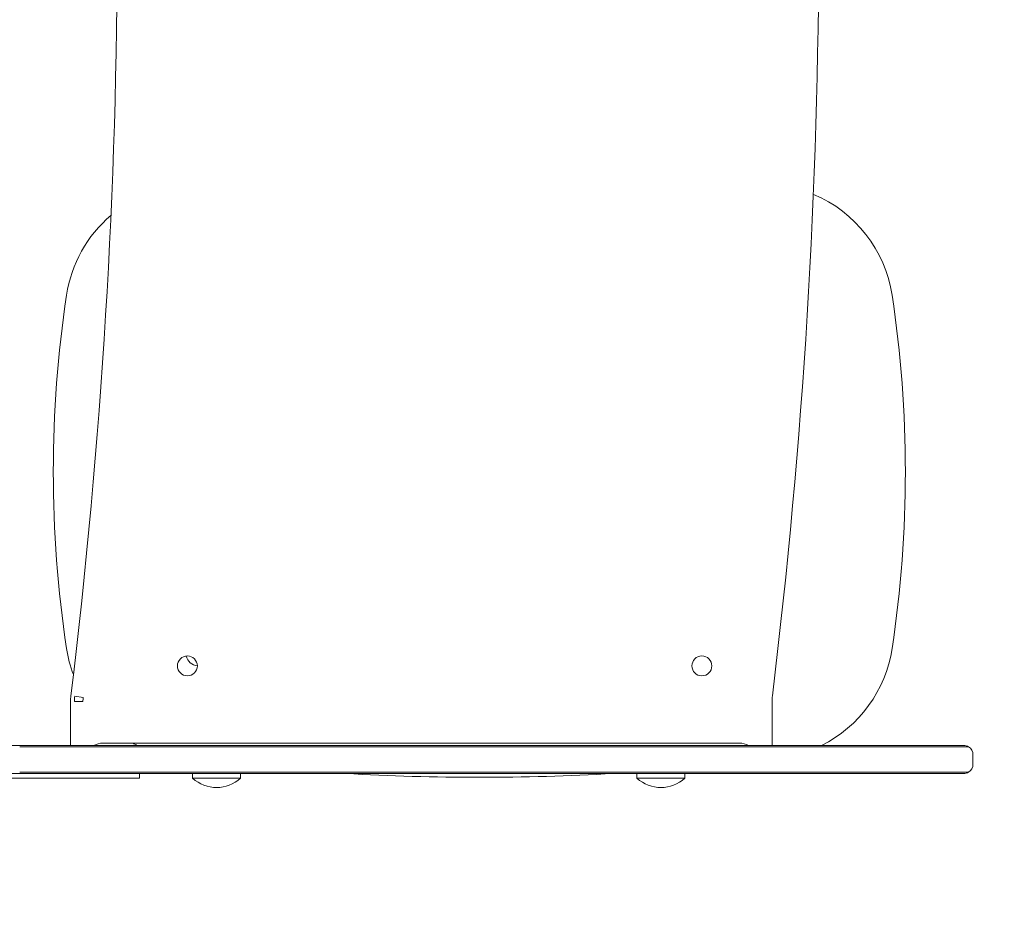
# Model space of a CAD drawing. Units: millimetres. Extents: x -1758 to 2292, y -2175 to 2323.
# Drawn here: x -42 to 379, y -425 to -42 of the extents above; entities that cross this region are included whole.
import ezdxf

# ---------------------------------------------------------------- set-up
doc = ezdxf.new("R2010")
doc.units = ezdxf.units.MM
doc.header["$LTSCALE"] = 0.2
doc.header["$MEASUREMENT"] = 0
doc.header["$PDMODE"] = 1
doc.layers.add('HAGS-Dim Plan', color=7, linetype='Continuous', lineweight=100)
doc.layers.add('HAGS-Plan', color=7, linetype='Continuous')
doc.styles.get("Standard").update_dxf_attribs({"font": 'g13f12d.shx', "height": 300})
doc.dimstyles.new('HAGS - Dim Plan', dxfattribs={"dimtxt": 300, "dimasz": 200, "dimexe": 0.18, "dimexo": 0.0625, "dimgap": 150, "dimtad": 0, "dimlfac": 0.001, "dimrnd": 0.01, "dimzin": 1, "dimdsep": 46, "dimtxsty": 'Standard', "dimblk": 'HAGS - Dim Plan arrow', "dimcen": 0.1, "dimse1": 1, "dimse2": 1, "dimclrd": 1, "dimadec": 0, "dimazin": 0, "dimtfac": 1, "dimtofl": 0, "dimtmove": 0, "dimatfit": 3, "dimfxl": 1, "dimtolj": 1, "dimtzin": 0, "dimarcsym": 0})

# ---------------------------------------------------------------- blocks, each defined once
blk = doc.blocks.new('HAGS - Dim Plan arrow')
at = {"color": 1, "lineweight": 0}
blk.add_lwpolyline([(0, 0, 0, 0.35, 0), (-1, 0, 0.015, 0.015, 0)], format="xyseb", dxfattribs=at)
blk = doc.blocks.new('*D34')
at = {"layer": 'Defpoints', "color": 0, "transparency": 16777216}
for p in [(0, 1501.09), (0, -1498.91), (2095.14, -1498.91)]:
    blk.add_point(p, dxfattribs=at)
at = {"layer": 'HAGS-Dim Plan', "color": 1, "lineweight": -2, "transparency": 16777216}
for p, q in [((2095.14, 1301.09), (2095.14, 606.52)), ((2095.14, -1298.91), (2095.14, -604.35))]:
    blk.add_line(p, q, dxfattribs=at)
at = {"layer": 'HAGS-Dim Plan', "color": 1, "lineweight": -2, "transparency": 16777216, "xscale": 200, "yscale": 200, "zscale": 200}
for p, rotation in [((2095.14, 1501.09), 90), ((2095.14, -1498.91), 270)]:
    blk.add_blockref('HAGS - Dim Plan arrow', p, dxfattribs=dict(at, rotation=rotation))
at = {"layer": 'HAGS-Dim Plan', "color": 0, "transparency": 16777216, "insert": (2095.14, 1.09), "char_height": 300, "attachment_point": 5, "rotation": 90}
blk.add_mtext('\\A1;3.00m', dxfattribs=at)
blk = doc.blocks.new('*D32')
at = {"layer": 'Defpoints', "color": 0, "transparency": 16777216}
for p in [(361.31, 354.09, 305.6), (360.66, -363.91, 299.81), (1689.75, -363.91)]:
    blk.add_point(p, dxfattribs=at)
at = {"layer": 'HAGS-Dim Plan', "color": 1, "lineweight": -2, "transparency": 16777216}
for p, q in [((1689.75, 354.09), (1689.75, 592.85)), ((1689.75, -163.91), (1689.75, 154.09))]:
    blk.add_line(p, q, dxfattribs=at)
at = {"layer": 'HAGS-Dim Plan', "color": 1, "lineweight": -2, "transparency": 16777216, "xscale": 200, "yscale": 200, "zscale": 200}
for p, rotation in [((1689.75, 354.09), 90), ((1689.75, -363.91), 270)]:
    blk.add_blockref('HAGS - Dim Plan arrow', p, dxfattribs=dict(at, rotation=rotation))
at = {"layer": 'HAGS-Dim Plan', "color": 0, "transparency": 16777216, "insert": (1689.75, 1198.41), "char_height": 300, "attachment_point": 5, "rotation": 90}
blk.add_mtext('\\A1;0.72m', dxfattribs=at)

msp = doc.modelspace()

# ---------------------------------------------------------------- linework, layer by layer
at = {"layer": 'HAGS-Plan', "lineweight": 0}
for p, q in [((-18.789, -330.911), (-15.192, -331.351)), ((-20.634, -333.132), (-20.634, -351.911)), ((-18.924, -333.132), (-15.301, -333.132)), ((279.366, -333.132), (279.366, -351.911)), ((-41.795, -351.911), (-69.996, -351.911)), ((-42.352, -352.497), (3.529, -352.497)), ((-42.352, -352.497), (3.529, -352.497)), ((-41.795, -351.911), (1.542, -351.911)), ((265.493, -350.911), (-6.761, -350.911)), ((28.272, -351.911), (1.542, -351.911)), ((27.938, -352.497), (3.529, -352.497)), ((27.938, -352.497), (3.529, -352.497)), ((27.938, -352.497), (68.562, -352.497)), ((27.938, -352.497), (68.562, -352.497)), ((28.272, -351.911), (66.595, -351.911)), ((93.823, -351.911), (66.595, -351.911)), ((93.425, -352.497), (68.562, -352.497)), ((93.425, -352.497), (68.562, -352.497)), ((93.425, -352.497), (135.663, -352.497)), ((93.425, -352.497), (135.663, -352.497)), ((93.823, -351.911), (133.729, -351.911)), ((161.242, -351.911), (133.729, -351.911)), ((160.788, -352.497), (135.663, -352.497)), ((160.788, -352.497), (135.663, -352.497)), ((160.788, -352.497), (199.114, -352.497)), ((160.788, -352.497), (199.114, -352.497)), ((161.242, -351.911), (197.461, -351.911)), ((226.815, -351.911), (197.461, -351.911)), ((225.919, -352.497), (199.114, -352.497)), ((225.919, -352.497), (199.114, -352.497)), ((225.919, -352.497), (286.38, -352.497)), ((225.919, -352.497), (286.38, -352.497)), ((226.815, -351.911), (284.31, -351.911)), ((359.017, -351.911), (284.31, -351.911)), ((360.917, -352.497), (286.38, -352.497)), ((360.917, -352.497), (286.38, -352.497)), ((359.017, -351.911), (361.313, -351.911)), ((360.917, -352.497), (363.397, -352.497)), ((360.917, -352.497), (363.397, -352.497)), ((365.313, -355.911), (365.313, -359.911)), ((-41.795, -363.911), (-69.996, -363.911)), ((-48.389, -365.911), (4.203, -365.911)), ((-42.352, -363.325), (3.529, -363.325)), ((-42.352, -363.325), (3.529, -363.325)), ((-41.795, -363.911), (1.542, -363.911)), ((28.272, -363.911), (1.542, -363.911)), ((27.938, -363.325), (3.529, -363.325)), ((27.938, -363.325), (3.529, -363.325)), ((4.203, -365.911), (8.898, -365.911)), ((8.898, -365.911), (8.898, -363.911)), ((27.938, -363.325), (68.562, -363.325)), ((27.938, -363.325), (68.562, -363.325)), ((28.272, -363.911), (66.595, -363.911)), ((31.616, -365.911), (31.616, -363.911)), ((31.616, -365.911), (40.721, -365.911)), ((40.721, -365.911), (52.116, -365.911)), ((52.116, -365.911), (52.116, -363.911)), ((93.823, -363.911), (66.595, -363.911)), ((93.425, -363.325), (68.562, -363.325)), ((93.425, -363.325), (68.562, -363.325)), ((93.425, -363.325), (135.663, -363.325)), ((93.425, -363.325), (135.663, -363.325)), ((93.823, -363.911), (133.729, -363.911)), ((161.242, -363.911), (133.729, -363.911)), ((160.788, -363.325), (135.663, -363.325)), ((160.788, -363.325), (135.663, -363.325)), ((160.788, -363.325), (199.114, -363.325)), ((160.788, -363.325), (199.114, -363.325)), ((161.242, -363.911), (197.461, -363.911)), ((226.815, -363.911), (197.461, -363.911)), ((225.919, -363.325), (199.114, -363.325)), ((225.919, -363.325), (199.114, -363.325)), ((221.616, -365.911), (221.616, -363.911)), ((221.616, -365.911), (230.721, -365.911)), ((225.919, -363.325), (286.38, -363.325)), ((225.919, -363.325), (286.38, -363.325)), ((226.815, -363.911), (284.31, -363.911)), ((230.721, -365.911), (242.116, -365.911)), ((242.116, -365.911), (242.116, -363.911)), ((359.017, -363.911), (284.31, -363.911)), ((360.917, -363.325), (286.38, -363.325)), ((360.917, -363.325), (286.38, -363.325)), ((359.017, -363.911), (361.313, -363.911)), ((360.917, -363.325), (363.397, -363.325)), ((360.917, -363.325), (363.397, -363.325))]:
    msp.add_line(p, q, dxfattribs=at)
for centre in [(29.366, -317.911), (249.366, -317.911)]:
    msp.add_circle(centre, 4.25, dxfattribs=at)
for centre, radius, start, end in [((-2683.859, -4.911), 2683.225, 353.026037, 6.973963), ((-2383.859, -4.911), 2683.225, 353.026037, 6.973963), ((275.756, -167.678), 55.595, 8.59253, 67.47697), ((32.676, -167.678), 55.595, 130.37405, 171.40747), ((477.625, -234.911), 505.595, 171.40747, 188.59253), ((-169.193, -234.911), 505.595, 351.40747, 8.59253), ((32.676, -302.144), 55.595, 188.59253, 200.51936), ((275.756, -302.144), 55.595, 296.4701, 351.40747), ((34.216, -312.411), 5.5, 193.45138, 263.73576), ((-0.634, -333.132), 20, 173.02604, 180), ((-0.634, -333.132), 18.29, 173.02604, 180), ((-0.634, -333.132), 14.667, 173.02604, 180), ((299.366, -333.132), 20, 173.02604, 180), ((-6.761, -358.911), 8, 90, 118.95502), ((32.676, -302.144), 55.595, 241.30403, 243.5299), ((265.493, -358.911), 8, 61.04498, 90), ((361.313, -355.911), 4, 58.60029, 90), ((361.313, -355.911), 4, 0, 58.60029), ((361.313, -359.911), 4, 301.39971, 360), ((41.866, -354.778), 15.133, 227.36418, 312.63582), ((154.216, 640.049), 1005.595, 266.732278, 273.267722), ((231.866, -354.778), 15.133, 227.36418, 312.63582), ((361.313, -359.911), 4, 270, 301.39971)]:
    msp.add_arc(centre, radius, start, end, dxfattribs=at)

# ---------------------------------------------------------------- dimensions: what is measured, and where the dimension line sits
at = {"layer": 'HAGS-Dim Plan'}
for base, p1, p2, override, picture, middle in [((1689.747, -363.911), (361.313, 354.089, 305.597), (360.661, -363.911, 299.81), {"dimpost": 'm'}, '*D32', (1689.747, 1198.407)), ((2095.143, -1498.914), (0, 1501.086), (0, -1498.914), {"dimrnd": 0.01, "dimpost": 'm'}, '*D34', (2095.143, 1.086))]:
    dim = msp.add_linear_dim(base=base, p1=p1, p2=p2, angle=90, dimstyle='HAGS - Dim Plan', override=override, dxfattribs=at)
    dim.commit()
    dim.dimension.update_dxf_attribs({"geometry": picture, "text_midpoint": middle, "dimtype": 160})

doc.saveas('drawing.dxf')
